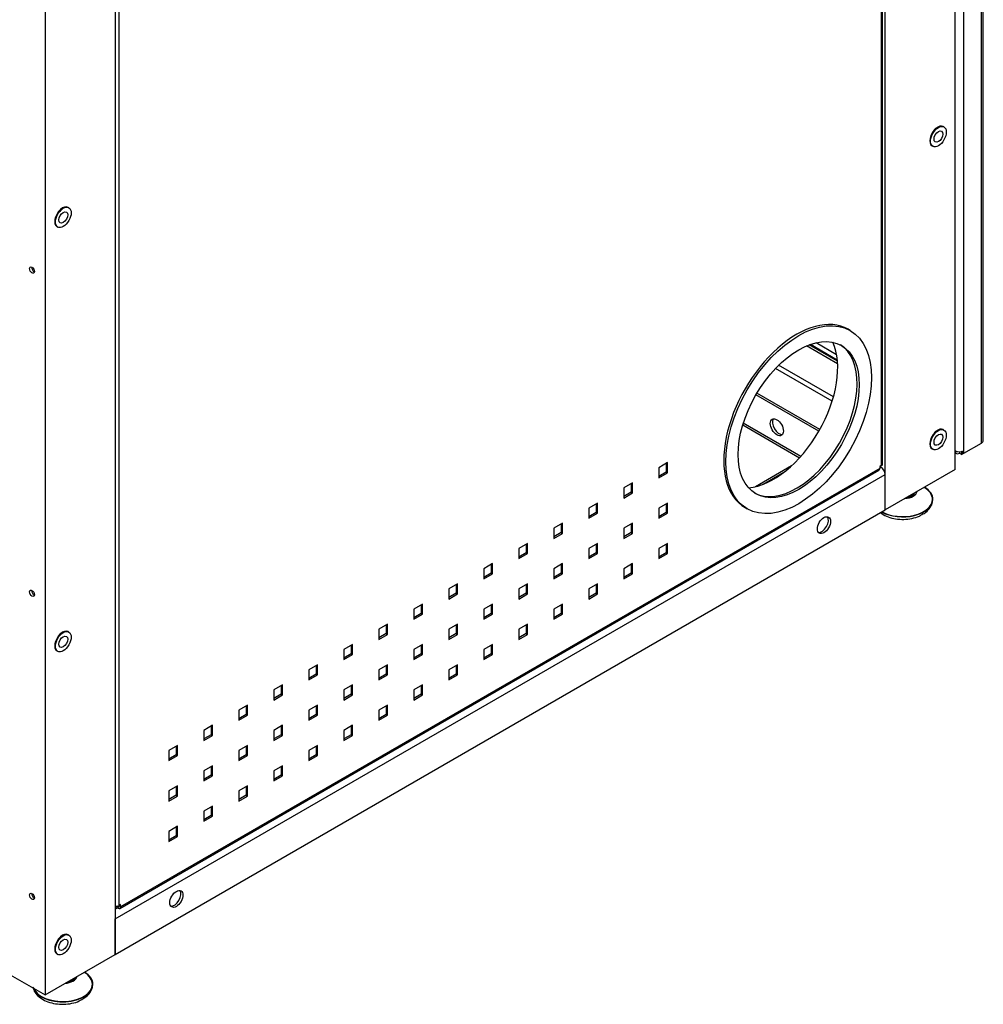
# Model space of a CAD drawing. Extents: x 742 to 2593, y -544 to 532.
# Drawn here: x 1811 to 1817, y -428 to -422 of the extents above; entities that cross this region are included whole.
import ezdxf

# ---------------------------------------------------------------- set-up
doc = ezdxf.new("R2010")
doc.units = 0
doc.header["$LTSCALE"] = 8
doc.header["$MEASUREMENT"] = 0
doc.layers.add('Default', color=7, linetype='CONTINUOUS')
doc.layers.add('DIM', color=3, linetype='CONTINUOUS')

# ---------------------------------------------------------------- blocks, each defined once
blk = doc.blocks.new('IMC Console #2')
at = {"layer": 'Default', "color": 7, "linetype": 'Continuous'}
for p, q in [((-19.14105, -127.29155), (-19.14105, -120.51011)), ((-19.12993, -127.27604), (-19.12993, -120.4946)), ((-19.30391, -127.45548), (-19.30391, -120.58048)), ((-19.30343, -127.33879), (-19.30343, -120.58835)), ((-19.24973, -127.33879), (-19.24973, -120.58835)), ((-19.73693, -127.70548), (-19.73693, -120.83048)), ((-19.75928, -127.42939), (-19.75928, -121.13239)), ((-19.75282, -127.42039), (-19.75282, -121.12339)), ((-24.50007, -123.58048), (-24.50007, -130.45548)), ((-24.93308, -123.83048), (-24.93308, -130.70548)), ((-24.47771, -123.85657), (-24.47771, -130.15357)), ((-19.37334, -125.33574), (-19.37767, -125.33324)), ((-19.44666, -125.45272), (-19.44233, -125.45522)), ((-24.786, -125.83574), (-24.79033, -125.83324)), ((-24.85932, -125.95272), (-24.85499, -125.95522)), ((-19.95353, -126.59509), (-19.96652, -126.58759)), ((-20.03126, -126.80055), (-20.22327, -126.68969)), ((-20.03234, -126.78492), (-20.20794, -126.68354)), ((-20.19951, -126.68047), (-20.03315, -126.77652)), ((-20.16376, -126.67011), (-20.0381, -126.74266)), ((-20.05667, -127.00588), (-20.39588, -126.81003)), ((-20.06423, -127.03151), (-20.41469, -126.82917)), ((-20.1469, -127.21878), (-20.53679, -126.99368)), ((-20.14048, -127.20749), (-20.53022, -126.98247)), ((-20.61758, -127.17946), (-20.26618, -127.38234)), ((-20.2588, -127.37418), (-20.61434, -127.16891)), ((-19.37334, -127.21074), (-19.37767, -127.20824)), ((-19.24973, -127.35429), (-19.14105, -127.29155)), ((-19.44666, -127.32772), (-19.44233, -127.33022)), ((-19.30391, -127.33795), (-19.30343, -127.33879)), ((-19.30345, -127.3388), (-19.30391, -127.33801)), ((-19.30391, -127.33854), (-19.30345, -127.3388)), ((-19.30391, -127.35138), (-19.29559, -127.35619)), ((-19.30345, -127.3388), (-19.30343, -127.33879)), ((-19.2766, -127.34521), (-19.2766, -127.35431)), ((-19.2766, -127.35431), (-19.26318, -127.36206)), ((-19.26318, -127.34655), (-19.26679, -127.34447)), ((-19.26315, -127.34654), (-19.26318, -127.34655)), ((-19.26318, -127.36206), (-19.26318, -127.34655)), ((-19.24973, -127.35429), (-19.26318, -127.36206)), ((-19.26315, -127.3438), (-19.26315, -127.34654)), ((-19.24973, -127.35429), (-19.26315, -127.34654)), ((-19.24973, -127.35429), (-19.24973, -127.33879)), ((-21.08333, -127.41257), (-21.13745, -127.44382)), ((-21.09112, -127.41707), (-21.09112, -127.47057)), ((-21.08333, -127.47507), (-21.08333, -127.41257)), ((-20.31638, -127.4326), (-20.53932, -127.56132)), ((-19.75928, -127.42939), (-19.77076, -127.43601)), ((-19.77076, -127.43601), (-19.77076, -127.44926)), ((-19.76291, -127.44048), (-19.7707, -127.43598)), ((-24.50007, -130.23548), (-19.73693, -127.48548)), ((-24.4708, -130.17029), (-19.77532, -127.45935)), ((-19.77076, -127.44926), (-24.46624, -130.1602)), ((-21.13745, -127.44382), (-21.13745, -127.50632)), ((-21.09112, -127.47057), (-21.13745, -127.49732)), ((-21.13745, -127.50632), (-21.08333, -127.47507)), ((-21.09112, -127.47057), (-21.08333, -127.47507)), ((-20.4919, -127.54636), (-20.36381, -127.47241)), ((-19.77076, -127.44501), (-19.76291, -127.44048)), ((-19.30391, -127.45548), (-19.73693, -127.70548)), ((-19.73693, -127.70548), (-19.73693, -127.48548)), ((-21.29983, -127.53757), (-21.35396, -127.56882)), ((-21.30763, -127.54207), (-21.30763, -127.59557)), ((-21.29983, -127.60007), (-21.29983, -127.53757)), ((-21.35396, -127.56882), (-21.35396, -127.63132)), ((-21.30763, -127.59557), (-21.35396, -127.62232)), ((-21.35396, -127.63132), (-21.29983, -127.60007)), ((-21.30763, -127.59557), (-21.29983, -127.60007)), ((-21.51634, -127.66257), (-21.57046, -127.69382)), ((-21.52413, -127.66707), (-21.52413, -127.72057)), ((-21.51634, -127.72507), (-21.51634, -127.66257)), ((-21.08333, -127.66257), (-21.13745, -127.69382)), ((-21.09112, -127.66707), (-21.09112, -127.72057)), ((-21.08333, -127.72507), (-21.08333, -127.66257)), ((-24.50007, -130.45548), (-19.73693, -127.70548)), ((-21.57046, -127.69382), (-21.57046, -127.75632)), ((-21.52413, -127.72057), (-21.57046, -127.74732)), ((-21.57046, -127.75632), (-21.51634, -127.72507)), ((-21.52413, -127.72057), (-21.51634, -127.72507)), ((-21.13745, -127.69382), (-21.13745, -127.75632)), ((-21.09112, -127.72057), (-21.13745, -127.74732)), ((-21.13745, -127.75632), (-21.08333, -127.72507)), ((-21.09112, -127.72057), (-21.08333, -127.72507)), ((-20.60339, -127.69068), (-20.5904, -127.69818)), ((-21.73284, -127.78757), (-21.78697, -127.81882)), ((-21.74064, -127.79207), (-21.74064, -127.84557)), ((-21.73284, -127.85007), (-21.73284, -127.78757)), ((-21.29983, -127.78757), (-21.35396, -127.81882)), ((-21.30763, -127.79207), (-21.30763, -127.84557)), ((-21.29983, -127.85007), (-21.29983, -127.78757)), ((-21.78697, -127.81882), (-21.78697, -127.88132)), ((-21.74064, -127.84557), (-21.78697, -127.87232)), ((-21.78697, -127.88132), (-21.73284, -127.85007)), ((-21.74064, -127.84557), (-21.73284, -127.85007)), ((-21.35396, -127.81882), (-21.35396, -127.88132)), ((-21.30763, -127.84557), (-21.35396, -127.87232)), ((-21.35396, -127.88132), (-21.29983, -127.85007)), ((-21.30763, -127.84557), (-21.29983, -127.85007)), ((-21.94935, -127.91257), (-22.00348, -127.94382)), ((-21.95714, -127.91707), (-21.95714, -127.97057)), ((-21.94935, -127.97507), (-21.94935, -127.91257)), ((-21.51634, -127.91257), (-21.57046, -127.94382)), ((-21.52413, -127.91707), (-21.52413, -127.97057)), ((-21.51634, -127.97507), (-21.51634, -127.91257)), ((-21.08333, -127.91257), (-21.13745, -127.94382)), ((-21.09112, -127.91707), (-21.09112, -127.97057)), ((-21.08333, -127.97507), (-21.08333, -127.91257)), ((-22.00348, -127.94382), (-22.00348, -128.00632)), ((-21.95714, -127.97057), (-22.00348, -127.99732)), ((-22.00348, -128.00632), (-21.94935, -127.97507)), ((-21.95714, -127.97057), (-21.94935, -127.97507)), ((-21.57046, -127.94382), (-21.57046, -128.00632)), ((-21.52413, -127.97057), (-21.57046, -127.99732)), ((-21.57046, -128.00632), (-21.51634, -127.97507)), ((-21.52413, -127.97057), (-21.51634, -127.97507)), ((-21.13745, -127.94382), (-21.13745, -128.00632)), ((-21.09112, -127.97057), (-21.13745, -127.99732)), ((-21.13745, -128.00632), (-21.08333, -127.97507)), ((-21.09112, -127.97057), (-21.08333, -127.97507)), ((-22.16586, -128.03757), (-22.21998, -128.06882)), ((-22.17365, -128.04207), (-22.17365, -128.09557)), ((-22.16586, -128.10007), (-22.16586, -128.03757)), ((-21.73284, -128.03757), (-21.78697, -128.06882)), ((-21.74064, -128.04207), (-21.74064, -128.09557)), ((-21.73284, -128.10007), (-21.73284, -128.03757)), ((-21.29983, -128.03757), (-21.35396, -128.06882)), ((-21.30763, -128.04207), (-21.30763, -128.09557)), ((-21.29983, -128.10007), (-21.29983, -128.03757)), ((-22.21998, -128.06882), (-22.21998, -128.13132)), ((-22.17365, -128.09557), (-22.21998, -128.12232)), ((-22.21998, -128.13132), (-22.16586, -128.10007)), ((-22.17365, -128.09557), (-22.16586, -128.10007)), ((-21.78697, -128.06882), (-21.78697, -128.13132)), ((-21.74064, -128.09557), (-21.78697, -128.12232)), ((-21.78697, -128.13132), (-21.73284, -128.10007)), ((-21.74064, -128.09557), (-21.73284, -128.10007)), ((-21.35396, -128.06882), (-21.35396, -128.13132)), ((-21.30763, -128.09557), (-21.35396, -128.12232)), ((-21.35396, -128.13132), (-21.29983, -128.10007)), ((-21.30763, -128.09557), (-21.29983, -128.10007)), ((-22.38236, -128.16257), (-22.43649, -128.19382)), ((-22.39016, -128.16707), (-22.39016, -128.22057)), ((-22.38236, -128.22507), (-22.38236, -128.16257)), ((-21.94935, -128.16257), (-22.00348, -128.19382)), ((-21.95714, -128.16707), (-21.95714, -128.22057)), ((-21.94935, -128.22507), (-21.94935, -128.16257)), ((-21.51634, -128.16257), (-21.57046, -128.19382)), ((-21.52413, -128.16707), (-21.52413, -128.22057)), ((-21.51634, -128.22507), (-21.51634, -128.16257)), ((-22.43649, -128.19382), (-22.43649, -128.25632)), ((-22.39016, -128.22057), (-22.43649, -128.24732)), ((-22.43649, -128.25632), (-22.38236, -128.22507)), ((-22.39016, -128.22057), (-22.38236, -128.22507)), ((-22.00348, -128.19382), (-22.00348, -128.25632)), ((-21.95714, -128.22057), (-22.00348, -128.24732)), ((-22.00348, -128.25632), (-21.94935, -128.22507)), ((-21.95714, -128.22057), (-21.94935, -128.22507)), ((-21.57046, -128.19382), (-21.57046, -128.25632)), ((-21.52413, -128.22057), (-21.57046, -128.24732)), ((-21.57046, -128.25632), (-21.51634, -128.22507)), ((-21.52413, -128.22057), (-21.51634, -128.22507)), ((-22.59887, -128.28757), (-22.653, -128.31882)), ((-22.59887, -128.35007), (-22.59887, -128.28757)), ((-22.16586, -128.28757), (-22.21998, -128.31882)), ((-22.16586, -128.35007), (-22.16586, -128.28757)), ((-21.73284, -128.28757), (-21.78697, -128.31882)), ((-21.73284, -128.35007), (-21.73284, -128.28757)), ((-22.653, -128.31882), (-22.653, -128.38132)), ((-22.60666, -128.34557), (-22.653, -128.37232)), ((-22.653, -128.38132), (-22.59887, -128.35007)), ((-22.60666, -128.29207), (-22.60666, -128.34557)), ((-22.60666, -128.34557), (-22.59887, -128.35007)), ((-22.21998, -128.31882), (-22.21998, -128.38132)), ((-22.17365, -128.34557), (-22.21998, -128.37232)), ((-22.21998, -128.38132), (-22.16586, -128.35007)), ((-22.17365, -128.29207), (-22.17365, -128.34557)), ((-22.17365, -128.34557), (-22.16586, -128.35007)), ((-21.78697, -128.31882), (-21.78697, -128.38132)), ((-21.74064, -128.34557), (-21.78697, -128.37232)), ((-21.78697, -128.38132), (-21.73284, -128.35007)), ((-21.74064, -128.29207), (-21.74064, -128.34557)), ((-21.74064, -128.34557), (-21.73284, -128.35007)), ((-24.786, -128.46074), (-24.79033, -128.45824)), ((-22.81538, -128.41257), (-22.8695, -128.44382)), ((-22.8695, -128.44382), (-22.8695, -128.50632)), ((-22.82317, -128.47057), (-22.8695, -128.49732)), ((-22.82317, -128.41707), (-22.82317, -128.47057)), ((-22.82317, -128.47057), (-22.81538, -128.47507)), ((-22.81538, -128.47507), (-22.81538, -128.41257)), ((-22.38236, -128.41257), (-22.43649, -128.44382)), ((-22.43649, -128.44382), (-22.43649, -128.50632)), ((-22.39016, -128.47057), (-22.43649, -128.49732)), ((-22.39016, -128.41707), (-22.39016, -128.47057)), ((-22.39016, -128.47057), (-22.38236, -128.47507)), ((-22.38236, -128.47507), (-22.38236, -128.41257)), ((-21.94935, -128.41257), (-22.00348, -128.44382)), ((-22.00348, -128.44382), (-22.00348, -128.50632)), ((-21.95714, -128.47057), (-22.00348, -128.49732)), ((-21.95714, -128.41707), (-21.95714, -128.47057)), ((-21.95714, -128.47057), (-21.94935, -128.47507)), ((-21.94935, -128.47507), (-21.94935, -128.41257)), ((-22.8695, -128.50632), (-22.81538, -128.47507)), ((-22.43649, -128.50632), (-22.38236, -128.47507)), ((-22.00348, -128.50632), (-21.94935, -128.47507)), ((-24.85932, -128.57772), (-24.85499, -128.58022)), ((-23.03188, -128.53757), (-23.08601, -128.56882)), ((-23.08601, -128.56882), (-23.08601, -128.63132)), ((-23.03968, -128.54207), (-23.03968, -128.59557)), ((-23.03188, -128.60007), (-23.03188, -128.53757)), ((-22.59887, -128.53757), (-22.653, -128.56882)), ((-22.653, -128.56882), (-22.653, -128.63132)), ((-22.60666, -128.54207), (-22.60666, -128.59557)), ((-22.59887, -128.60007), (-22.59887, -128.53757)), ((-22.16586, -128.53757), (-22.21998, -128.56882)), ((-22.21998, -128.56882), (-22.21998, -128.63132)), ((-22.17365, -128.54207), (-22.17365, -128.59557)), ((-22.16586, -128.60007), (-22.16586, -128.53757)), ((-23.03968, -128.59557), (-23.08601, -128.62232)), ((-23.08601, -128.63132), (-23.03188, -128.60007)), ((-23.03968, -128.59557), (-23.03188, -128.60007)), ((-22.60666, -128.59557), (-22.653, -128.62232)), ((-22.653, -128.63132), (-22.59887, -128.60007)), ((-22.60666, -128.59557), (-22.59887, -128.60007)), ((-22.17365, -128.59557), (-22.21998, -128.62232)), ((-22.21998, -128.63132), (-22.16586, -128.60007)), ((-22.17365, -128.59557), (-22.16586, -128.60007)), ((-23.24839, -128.66257), (-23.30252, -128.69382)), ((-23.30252, -128.69382), (-23.30252, -128.75632)), ((-23.25618, -128.66707), (-23.25618, -128.72057)), ((-23.24839, -128.72507), (-23.24839, -128.66257)), ((-22.81538, -128.66257), (-22.8695, -128.69382)), ((-22.8695, -128.69382), (-22.8695, -128.75632)), ((-22.82317, -128.66707), (-22.82317, -128.72057)), ((-22.81538, -128.72507), (-22.81538, -128.66257)), ((-22.38236, -128.66257), (-22.43649, -128.69382)), ((-22.43649, -128.69382), (-22.43649, -128.75632)), ((-22.39016, -128.66707), (-22.39016, -128.72057)), ((-22.38236, -128.72507), (-22.38236, -128.66257)), ((-23.25618, -128.72057), (-23.30252, -128.74732)), ((-23.30252, -128.75632), (-23.24839, -128.72507)), ((-23.25618, -128.72057), (-23.24839, -128.72507)), ((-22.82317, -128.72057), (-22.8695, -128.74732)), ((-22.8695, -128.75632), (-22.81538, -128.72507)), ((-22.82317, -128.72057), (-22.81538, -128.72507)), ((-22.39016, -128.72057), (-22.43649, -128.74732)), ((-22.43649, -128.75632), (-22.38236, -128.72507)), ((-22.39016, -128.72057), (-22.38236, -128.72507)), ((-23.4649, -128.78757), (-23.51902, -128.81882)), ((-23.51902, -128.81882), (-23.51902, -128.88132)), ((-23.47269, -128.79207), (-23.47269, -128.84557)), ((-23.4649, -128.85007), (-23.4649, -128.78757)), ((-23.03188, -128.78757), (-23.08601, -128.81882)), ((-23.08601, -128.81882), (-23.08601, -128.88132)), ((-23.03968, -128.79207), (-23.03968, -128.84557)), ((-23.03188, -128.85007), (-23.03188, -128.78757)), ((-22.59887, -128.78757), (-22.653, -128.81882)), ((-22.653, -128.81882), (-22.653, -128.88132)), ((-22.60666, -128.79207), (-22.60666, -128.84557)), ((-22.59887, -128.85007), (-22.59887, -128.78757)), ((-23.47269, -128.84557), (-23.51902, -128.87232)), ((-23.51902, -128.88132), (-23.4649, -128.85007)), ((-23.47269, -128.84557), (-23.4649, -128.85007)), ((-23.03968, -128.84557), (-23.08601, -128.87232)), ((-23.08601, -128.88132), (-23.03188, -128.85007)), ((-23.03968, -128.84557), (-23.03188, -128.85007)), ((-22.60666, -128.84557), (-22.653, -128.87232)), ((-22.653, -128.88132), (-22.59887, -128.85007)), ((-22.60666, -128.84557), (-22.59887, -128.85007)), ((-23.6814, -128.91257), (-23.73553, -128.94382)), ((-23.73553, -128.94382), (-23.73553, -129.00632)), ((-23.6892, -128.91707), (-23.6892, -128.97057)), ((-23.6814, -128.97507), (-23.6814, -128.91257)), ((-23.24839, -128.91257), (-23.30252, -128.94382)), ((-23.30252, -128.94382), (-23.30252, -129.00632)), ((-23.25618, -128.91707), (-23.25618, -128.97057)), ((-23.24839, -128.97507), (-23.24839, -128.91257)), ((-22.81538, -128.91257), (-22.8695, -128.94382)), ((-22.8695, -128.94382), (-22.8695, -129.00632)), ((-22.82317, -128.91707), (-22.82317, -128.97057)), ((-22.81538, -128.97507), (-22.81538, -128.91257)), ((-23.6892, -128.97057), (-23.73553, -128.99732)), ((-23.73553, -129.00632), (-23.6814, -128.97507)), ((-23.6892, -128.97057), (-23.6814, -128.97507)), ((-23.25618, -128.97057), (-23.30252, -128.99732)), ((-23.30252, -129.00632), (-23.24839, -128.97507)), ((-23.25618, -128.97057), (-23.24839, -128.97507)), ((-22.82317, -128.97057), (-22.8695, -128.99732)), ((-22.8695, -129.00632), (-22.81538, -128.97507)), ((-22.82317, -128.97057), (-22.81538, -128.97507)), ((-23.89791, -129.03757), (-23.95203, -129.06882)), ((-23.95203, -129.06882), (-23.95203, -129.13132)), ((-23.9057, -129.04207), (-23.9057, -129.09557)), ((-23.89791, -129.10007), (-23.89791, -129.03757)), ((-23.4649, -129.03757), (-23.51902, -129.06882)), ((-23.51902, -129.06882), (-23.51902, -129.13132)), ((-23.47269, -129.04207), (-23.47269, -129.09557)), ((-23.4649, -129.10007), (-23.4649, -129.03757)), ((-23.03188, -129.03757), (-23.08601, -129.06882)), ((-23.08601, -129.06882), (-23.08601, -129.13132)), ((-23.03968, -129.04207), (-23.03968, -129.09557)), ((-23.03188, -129.10007), (-23.03188, -129.03757)), ((-23.9057, -129.09557), (-23.95203, -129.12232)), ((-23.95203, -129.13132), (-23.89791, -129.10007)), ((-23.9057, -129.09557), (-23.89791, -129.10007)), ((-23.47269, -129.09557), (-23.51902, -129.12232)), ((-23.51902, -129.13132), (-23.4649, -129.10007)), ((-23.47269, -129.09557), (-23.4649, -129.10007)), ((-23.03968, -129.09557), (-23.08601, -129.12232)), ((-23.08601, -129.13132), (-23.03188, -129.10007)), ((-23.03968, -129.09557), (-23.03188, -129.10007)), ((-24.11441, -129.16257), (-24.16854, -129.19382)), ((-24.16854, -129.19382), (-24.16854, -129.25632)), ((-24.12221, -129.16707), (-24.12221, -129.22057)), ((-24.11441, -129.22507), (-24.11441, -129.16257)), ((-23.6814, -129.16257), (-23.73553, -129.19382)), ((-23.73553, -129.19382), (-23.73553, -129.25632)), ((-23.6892, -129.16707), (-23.6892, -129.22057)), ((-23.6814, -129.22507), (-23.6814, -129.16257)), ((-23.24839, -129.16257), (-23.30252, -129.19382)), ((-23.30252, -129.19382), (-23.30252, -129.25632)), ((-23.25618, -129.16707), (-23.25618, -129.22057)), ((-23.24839, -129.22507), (-23.24839, -129.16257)), ((-24.12221, -129.22057), (-24.16854, -129.24732)), ((-24.16854, -129.25632), (-24.11441, -129.22507)), ((-24.12221, -129.22057), (-24.11441, -129.22507)), ((-23.6892, -129.22057), (-23.73553, -129.24732)), ((-23.73553, -129.25632), (-23.6814, -129.22507)), ((-23.6892, -129.22057), (-23.6814, -129.22507)), ((-23.25618, -129.22057), (-23.30252, -129.24732)), ((-23.30252, -129.25632), (-23.24839, -129.22507)), ((-23.25618, -129.22057), (-23.24839, -129.22507)), ((-23.89791, -129.28757), (-23.95203, -129.31882)), ((-23.95203, -129.31882), (-23.95203, -129.38132)), ((-23.9057, -129.29207), (-23.9057, -129.34557)), ((-23.89791, -129.35007), (-23.89791, -129.28757)), ((-23.4649, -129.28757), (-23.51902, -129.31882)), ((-23.51902, -129.31882), (-23.51902, -129.38132)), ((-23.47269, -129.29207), (-23.47269, -129.34557)), ((-23.4649, -129.35007), (-23.4649, -129.28757)), ((-23.9057, -129.34557), (-23.95203, -129.37232)), ((-23.95203, -129.38132), (-23.89791, -129.35007)), ((-23.9057, -129.34557), (-23.89791, -129.35007)), ((-23.47269, -129.34557), (-23.51902, -129.37232)), ((-23.51902, -129.38132), (-23.4649, -129.35007)), ((-23.47269, -129.34557), (-23.4649, -129.35007)), ((-24.11441, -129.41257), (-24.16854, -129.44382)), ((-24.16854, -129.44382), (-24.16854, -129.50632)), ((-24.12221, -129.41707), (-24.12221, -129.47057)), ((-24.11441, -129.47507), (-24.11441, -129.41257)), ((-23.6814, -129.41257), (-23.73553, -129.44382)), ((-23.73553, -129.44382), (-23.73553, -129.50632)), ((-23.6892, -129.41707), (-23.6892, -129.47057)), ((-23.6814, -129.47507), (-23.6814, -129.41257)), ((-24.12221, -129.47057), (-24.16854, -129.49732)), ((-24.16854, -129.50632), (-24.11441, -129.47507)), ((-24.12221, -129.47057), (-24.11441, -129.47507)), ((-23.6892, -129.47057), (-23.73553, -129.49732)), ((-23.73553, -129.50632), (-23.6814, -129.47507)), ((-23.6892, -129.47057), (-23.6814, -129.47507)), ((-23.89791, -129.53757), (-23.95203, -129.56882)), ((-23.95203, -129.56882), (-23.95203, -129.63132)), ((-23.9057, -129.54207), (-23.9057, -129.59557)), ((-23.89791, -129.60007), (-23.89791, -129.53757)), ((-23.9057, -129.59557), (-23.95203, -129.62232)), ((-23.95203, -129.63132), (-23.89791, -129.60007)), ((-23.9057, -129.59557), (-23.89791, -129.60007)), ((-24.11441, -129.66257), (-24.16854, -129.69382)), ((-24.12221, -129.66707), (-24.12221, -129.72057)), ((-24.11441, -129.72507), (-24.11441, -129.66257)), ((-24.16854, -129.69382), (-24.16854, -129.75632)), ((-24.12221, -129.72057), (-24.16854, -129.74732)), ((-24.16854, -129.75632), (-24.11441, -129.72507)), ((-24.12221, -129.72057), (-24.11441, -129.72507)), ((-24.50007, -130.15867), (-24.48183, -130.1692)), ((-24.50007, -130.17548), (-24.48551, -130.16707)), ((-24.48183, -130.1602), (-24.48759, -130.15687)), ((-24.47403, -130.1557), (-24.48183, -130.1602)), ((-24.46624, -130.14695), (-24.47771, -130.15357)), ((-24.47403, -130.15145), (-24.47403, -130.1557)), ((-24.46624, -130.1602), (-24.46624, -130.14695)), ((-24.50007, -130.45548), (-24.50007, -130.23548)), ((-24.786, -130.33574), (-24.79033, -130.33324)), ((-24.93308, -130.70548), (-24.50007, -130.45548)), ((-24.85932, -130.45272), (-24.85499, -130.45522)), ((-25.14959, -130.58048), (-24.93308, -130.70548))]:
    blk.add_line(p, q, dxfattribs=at)
for centre, major_axis, start_param, end_param in [((-19.41217, -125.39298), (0.03449, 0.05974), 0, 3.1415927), ((-24.82483, -125.89298), (0.03449, 0.05974), 0, 3.1415927), ((-25.00128, -126.21361), (0.01072, -0.01856), 3.7927672, 5.6320105), ((-20.28496, -127.13914), (0.31843, 0.55154), 0, 3.1415927), ((-20.42785, -127.05664), (0.28093, 0.48658), 3.5288144, 5.8959635), ((-20.28496, -127.13914), (0.26485, 0.45874), 3.166119, 6.2586589), ((-20.39375, -127.18626), (0.0287, -0.04972), 3.3698436, 6.0549344), ((-19.41217, -127.26798), (0.03449, 0.05974), 0, 3.1415927), ((-19.1679, -127.27604), (-0.03797, 0), 2.3561945, 3.1415927), ((-19.2766, -127.3233), (0.01899, 0.03288), 2.3561945, 3.9269908), ((-19.27658, -127.32329), (0.03797, 0), 3.9269908, 5.4977871), ((-19.77487, -127.42039), (-0.02205, 0), 2.3561945, 3.1415927), ((-19.78634, -127.44026), (-0.01102, 0.01909), 3.1415927, 3.9269908), ((-19.76291, -127.47048), (0.01837, -0.03182), 0.7853982, 2.3561945), ((-19.62867, -127.58298), (0.09085, 0), 4.869241, 6.1263333), ((-19.62867, -127.58298), (0.0819, 0), 5.0403702, 5.8212312), ((-19.62867, -127.63997), (0.18448, 0), 0, 0.7654439), ((-19.62867, -127.63997), (0.18754, 0), 0, 0.7657697), ((-19.62867, -127.63997), (0.18754, 0), 3.9466193, 6.2831853), ((-19.62867, -127.63997), (0.18448, 0), 3.9469451, 6.2831853), ((-20.1288, -127.79173), (0.0287, 0.04972), 3.3698436, 6.0549344), ((-25.00128, -128.21361), (0.01072, -0.01856), 3.7927045, 5.6320736), ((-24.82483, -128.51798), (0.03449, 0.05974), 0, 3.1415927), ((-25.00128, -130.08861), (0.01072, -0.01856), 3.7926968, 5.6320813), ((-24.13417, -130.10423), (0.0287, 0.04972), 3.3698436, 6.0549344), ((-24.4933, -130.14457), (0.02205, 0), 4.4004507, 5.4977871), ((-24.48183, -130.1512), (-0.00551, 0.00955), 2.3561945, 3.9269908), ((-24.48183, -130.1512), (-0.01102, 0.01909), 2.3561945, 3.9269908), ((-24.82483, -130.39298), (0.03449, 0.05974), 0, 3.1415927), ((-24.82483, -130.58298), (0.09085, 0), 4.869241, 6.1263333), ((-24.82483, -130.58298), (0.0819, 0), 5.0403702, 5.8212312), ((-24.82483, -130.63997), (0.18448, 0), 0, 0.7654439), ((-24.82483, -130.63997), (0.18754, 0), 0, 0.7657697), ((-24.82483, -130.63997), (0.18754, 0), 3.3460628, 6.2831853), ((-24.82483, -130.63997), (0.18448, 0), 3.3718542, 6.2831853)]:
    blk.add_ellipse(centre, major_axis=major_axis, ratio=0.5773503, start_param=start_param, end_param=end_param, dxfattribs=at)
for centre, major_axis in [((-19.40784, -125.39548), (0.03449, 0.05974)), ((-19.40784, -125.39548), (-0.01914, -0.03315)), ((-24.8205, -125.89548), (0.03449, 0.05974)), ((-24.8205, -125.89548), (-0.01914, -0.03315)), ((-25.01427, -126.22111), (-0.01072, 0.01856)), ((-20.27197, -127.14664), (0.31843, 0.55154)), ((-20.27197, -127.14664), (0.26485, 0.45874)), ((-20.40674, -127.19376), (0.0287, -0.04972)), ((-19.40784, -127.27048), (0.03449, 0.05974)), ((-19.40784, -127.27048), (-0.01914, -0.03315)), ((-20.11581, -127.79923), (0.0287, 0.04972)), ((-25.01427, -128.22111), (-0.01072, 0.01856)), ((-24.8205, -128.52048), (0.03449, 0.05974)), ((-24.8205, -128.52048), (-0.01914, -0.03315)), ((-24.12118, -130.11173), (0.0287, 0.04972)), ((-25.01427, -130.09611), (-0.01072, 0.01856)), ((-24.8205, -130.39548), (0.03449, 0.05974)), ((-24.8205, -130.39548), (-0.01914, -0.03315))]:
    blk.add_ellipse(centre, major_axis=major_axis, ratio=0.5773503, dxfattribs=at)
for points, knots in [([(-19.60457, -127.63007), (-19.59741, -127.62863), (-19.57995, -127.6234), (-19.56241, -127.61407), (-19.55698, -127.60533), (-19.55622, -127.60411)], [0, 0, 0, 0, 0.36625316, 0.9239631, 1, 1, 1, 1]), ([(-19.51006, -127.7337), (-19.50038, -127.72859), (-19.48088, -127.71796), (-19.45825, -127.69183), (-19.44429, -127.66752), (-19.44337, -127.6547), (-19.44324, -127.65278)], [0, 0, 0, 0, 0.2609034, 0.6175041, 0.9506545, 1, 1, 1, 1]), ([(-19.76677, -127.72296), (-19.76408, -127.72496), (-19.74982, -127.73488), (-19.71948, -127.74964), (-19.67274, -127.76149), (-19.62172, -127.76486), (-19.57169, -127.75888), (-19.53229, -127.74802), (-19.51552, -127.73726), (-19.51006, -127.7337)], [0, 0, 0, 0, 0.0409014, 0.2106913, 0.3888374, 0.5673063, 0.7465745, 0.9288232, 1, 1, 1, 1]), ([(-24.80072, -130.63007), (-24.79356, -130.62863), (-24.7761, -130.6234), (-24.75857, -130.61407), (-24.75313, -130.60533), (-24.75238, -130.60411)], [0, 0, 0, 0, 0.36625316, 0.9239631, 1, 1, 1, 1]), ([(-25.00861, -130.65615), (-25.00719, -130.66308), (-25.00355, -130.67983), (-24.98443, -130.70577), (-24.95498, -130.7305), (-24.91563, -130.74964), (-24.86889, -130.76149), (-24.81788, -130.76486), (-24.76784, -130.75888), (-24.72844, -130.74802), (-24.71167, -130.73726), (-24.70621, -130.7337)], [0, 0, 0, 0, 0.0604527, 0.1709537, 0.2871739, 0.4133661, 0.5457687, 0.6784112, 0.8116478, 0.9470996, 1, 1, 1, 1]), ([(-24.70621, -130.7337), (-24.69653, -130.72859), (-24.67703, -130.71796), (-24.6544, -130.69183), (-24.64044, -130.66752), (-24.63952, -130.6547), (-24.63939, -130.65278)], [0, 0, 0, 0, 0.2609034, 0.6175041, 0.9506545, 1, 1, 1, 1])]:
    blk.add_open_spline(points, degree=3, knots=knots, dxfattribs=at)

msp = doc.modelspace()

# ---------------------------------------------------------------- block references
at = {"layer": 'DIM'}
msp.add_blockref('IMC Console #2', (1836.1338, -297.1552), dxfattribs=at)

doc.saveas('drawing.dxf')
